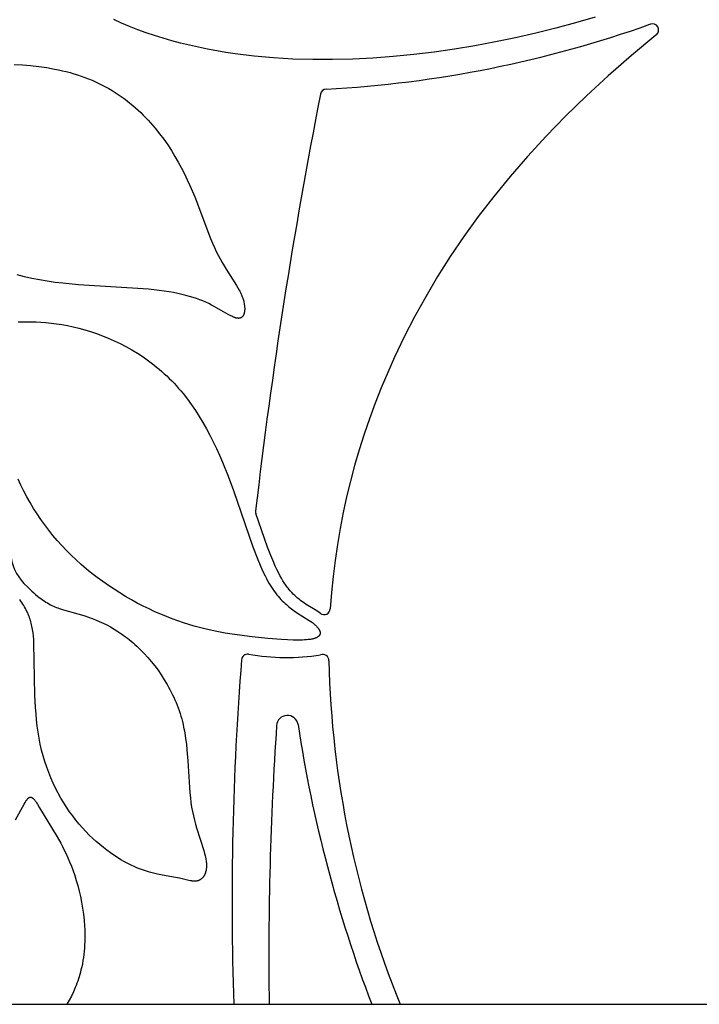
# Model space of a CAD drawing. Extents: x -223 to 223, y -191 to 220.
# Drawn here: x -53 to -25, y -191 to -151 of the extents above; entities that cross this region are included whole.
import ezdxf

# ---------------------------------------------------------------- set-up
doc = ezdxf.new("R2010")
doc.units = 0
doc.header["$MEASUREMENT"] = 0
doc.layers.add('DEFAULT', color=7, linetype='Continuous')

msp = doc.modelspace()

# ---------------------------------------------------------------- linework, layer by layer
at = {"layer": 'DEFAULT', "color": 5, "true_color": 0x0000ff}
for p, q in [((-27.184, -151.175), (-27.165, -151.169)), ((-26.924, -151.598), (-26.942, -151.613)), ((-222.797, -191), (222.797, -191))]:
    msp.add_line(p, q, dxfattribs=at)
for points in [[(-29.412, -150.883), (-30.208, -151.115), (-31.012, -151.333), (-31.825, -151.536), (-32.643, -151.724), (-33.467, -151.895), (-34.294, -152.05), (-35.124, -152.188), (-35.955, -152.307), (-36.786, -152.408), (-37.615, -152.49), (-38.441, -152.552), (-39.263, -152.593), (-40.079, -152.613), (-40.889, -152.612), (-41.691, -152.588), (-42.483, -152.541), (-43.265, -152.471), (-44.035, -152.376), (-44.415, -152.32), (-44.791, -152.257), (-45.164, -152.188), (-45.533, -152.112), (-45.898, -152.03), (-46.259, -151.941), (-46.615, -151.846), (-46.967, -151.744), (-47.315, -151.635), (-47.657, -151.519), (-47.995, -151.396), (-48.327, -151.266), (-48.655, -151.129), (-48.976, -150.984)], [(-26.942, -151.613), (-27.935, -152.441), (-28.876, -153.265), (-29.767, -154.087), (-30.61, -154.907), (-31.407, -155.725), (-32.159, -156.542), (-32.867, -157.358), (-33.533, -158.172), (-34.16, -158.987), (-34.748, -159.801), (-35.299, -160.615), (-35.815, -161.43), (-36.298, -162.245), (-36.748, -163.062), (-37.168, -163.88), (-37.559, -164.701), (-37.838, -165.324), (-38.101, -165.949), (-38.349, -166.576), (-38.581, -167.204), (-38.797, -167.834), (-38.999, -168.467), (-39.185, -169.101), (-39.355, -169.738), (-39.511, -170.377), (-39.651, -171.018), (-39.775, -171.663), (-39.885, -172.31), (-39.98, -172.961), (-40.059, -173.614), (-40.124, -174.271), (-40.173, -174.932)], [(-53.015, -152.805), (-52.683, -152.823), (-52.353, -152.85), (-52.024, -152.887), (-51.699, -152.935), (-51.377, -152.993), (-51.218, -153.026), (-51.06, -153.061), (-50.903, -153.1), (-50.749, -153.141), (-50.595, -153.185), (-50.444, -153.232), (-50.294, -153.282), (-50.146, -153.335), (-50, -153.391), (-49.856, -153.449), (-49.715, -153.511), (-49.575, -153.576), (-49.439, -153.644), (-49.304, -153.715), (-49.173, -153.789), (-49.043, -153.865), (-48.916, -153.945), (-48.791, -154.027), (-48.669, -154.111), (-48.549, -154.198), (-48.432, -154.288), (-48.317, -154.379), (-48.204, -154.473), (-48.093, -154.569), (-47.985, -154.667), (-47.879, -154.766), (-47.775, -154.868), (-47.674, -154.971), (-47.575, -155.076), (-47.478, -155.183), (-47.383, -155.29), (-47.291, -155.4), (-47.112, -155.622), (-46.943, -155.848), (-46.781, -156.078), (-46.629, -156.311), (-46.485, -156.546), (-46.349, -156.782), (-46.221, -157.019), (-46.101, -157.256), (-45.988, -157.492), (-45.882, -157.727), (-45.685, -158.191), (-45.035, -159.883), (-44.959, -160.066), (-44.883, -160.24), (-44.805, -160.406), (-44.726, -160.564), (-44.646, -160.713), (-44.567, -160.856), (-44.41, -161.12), (-43.988, -161.786), (-43.93, -161.883), (-43.876, -161.979), (-43.852, -162.026), (-43.828, -162.072), (-43.806, -162.118), (-43.785, -162.164), (-43.766, -162.209), (-43.749, -162.255), (-43.732, -162.299), (-43.718, -162.344), (-43.705, -162.388), (-43.693, -162.431), (-43.683, -162.473), (-43.674, -162.515), (-43.667, -162.556), (-43.661, -162.596), (-43.657, -162.636), (-43.654, -162.674), (-43.653, -162.693), (-43.652, -162.711), (-43.652, -162.729), (-43.652, -162.747), (-43.652, -162.765), (-43.653, -162.782), (-43.654, -162.799), (-43.656, -162.816), (-43.658, -162.832), (-43.66, -162.848), (-43.662, -162.864), (-43.665, -162.879), (-43.668, -162.894), (-43.672, -162.908), (-43.675, -162.922), (-43.68, -162.936), (-43.684, -162.949), (-43.689, -162.962), (-43.694, -162.975), (-43.697, -162.981), (-43.699, -162.987), (-43.702, -162.992), (-43.705, -162.998), (-43.708, -163.004), (-43.711, -163.009), (-43.715, -163.015), (-43.718, -163.02), (-43.721, -163.025), (-43.725, -163.03), (-43.728, -163.035), (-43.732, -163.04), (-43.735, -163.045), (-43.739, -163.049), (-43.743, -163.054), (-43.747, -163.058), (-43.751, -163.062), (-43.755, -163.066), (-43.759, -163.07), (-43.763, -163.074), (-43.768, -163.078), (-43.772, -163.081), (-43.776, -163.085), (-43.781, -163.088), (-43.786, -163.091), (-43.79, -163.094), (-43.795, -163.097), (-43.8, -163.1), (-43.805, -163.102), (-43.81, -163.105), (-43.815, -163.107), (-43.82, -163.109), (-43.825, -163.111), (-43.83, -163.113), (-43.836, -163.115), (-43.841, -163.117), (-43.847, -163.118), (-43.852, -163.12), (-43.858, -163.121), (-43.864, -163.122), (-43.87, -163.123), (-43.876, -163.123), (-43.882, -163.124), (-43.888, -163.124), (-43.894, -163.125), (-43.9, -163.125), (-43.906, -163.125), (-43.913, -163.125), (-43.919, -163.124), (-43.926, -163.124), (-43.932, -163.123), (-43.939, -163.123), (-43.946, -163.122), (-43.952, -163.121), (-43.966, -163.118), (-43.98, -163.115), (-43.995, -163.112), (-44.01, -163.108), (-44.025, -163.103), (-44.04, -163.098), (-44.055, -163.093), (-44.071, -163.087), (-44.104, -163.074), (-44.138, -163.059), (-44.173, -163.043), (-44.209, -163.025), (-44.246, -163.006), (-44.324, -162.964), (-44.887, -162.643), (-44.997, -162.585), (-45.11, -162.528), (-45.228, -162.473), (-45.35, -162.42), (-45.477, -162.37), (-45.609, -162.322), (-45.747, -162.276), (-45.892, -162.232), (-46.043, -162.191), (-46.202, -162.152), (-46.369, -162.115), (-46.544, -162.081), (-46.728, -162.048), (-46.922, -162.018), (-47.126, -161.991), (-47.567, -161.942), (-50.401, -161.762), (-51.037, -161.702), (-51.356, -161.663), (-51.673, -161.618), (-51.987, -161.566), (-52.297, -161.506), (-52.601, -161.437), (-52.751, -161.399), (-52.899, -161.358)], [(-52.851, -163.272), (-52.683, -163.267), (-52.507, -163.265), (-52.323, -163.267), (-52.131, -163.273), (-51.932, -163.283), (-51.727, -163.298), (-51.516, -163.318), (-51.299, -163.345), (-51.077, -163.378), (-50.851, -163.418), (-50.622, -163.466), (-50.389, -163.521), (-50.153, -163.585), (-49.915, -163.658), (-49.676, -163.74), (-49.436, -163.829), (-49.195, -163.928), (-48.955, -164.034), (-48.716, -164.15), (-48.479, -164.273), (-48.244, -164.405), (-48.012, -164.546), (-47.784, -164.695), (-47.56, -164.852), (-47.449, -164.933), (-47.34, -165.017), (-47.233, -165.103), (-47.126, -165.191), (-47.022, -165.281), (-46.918, -165.373), (-46.817, -165.467), (-46.717, -165.563), (-46.619, -165.662), (-46.523, -165.762), (-46.429, -165.864), (-46.336, -165.969), (-46.246, -166.075), (-46.156, -166.183), (-45.983, -166.404), (-45.816, -166.633), (-45.655, -166.868), (-45.5, -167.11), (-45.35, -167.359), (-45.206, -167.613), (-45.067, -167.873), (-44.933, -168.138), (-44.803, -168.408), (-44.678, -168.684), (-44.557, -168.963), (-44.326, -169.535), (-44.109, -170.121), (-43.315, -172.409), (-43.122, -172.918), (-43.024, -173.156), (-42.924, -173.381), (-42.823, -173.592), (-42.772, -173.692), (-42.72, -173.788), (-42.667, -173.88), (-42.614, -173.969), (-42.561, -174.053), (-42.507, -174.133), (-42.452, -174.21), (-42.398, -174.284), (-42.343, -174.354), (-42.288, -174.42), (-42.233, -174.484), (-42.178, -174.544), (-42.123, -174.602), (-42.068, -174.657), (-42.014, -174.709), (-41.959, -174.759), (-41.905, -174.806), (-41.852, -174.851), (-41.798, -174.894), (-41.746, -174.934), (-41.642, -175.01), (-41.541, -175.078), (-41.028, -175.399), (-40.961, -175.445), (-40.901, -175.49), (-40.873, -175.512), (-40.846, -175.534), (-40.821, -175.556), (-40.797, -175.577), (-40.775, -175.597), (-40.753, -175.618), (-40.734, -175.638), (-40.715, -175.658), (-40.698, -175.677), (-40.682, -175.696), (-40.668, -175.715), (-40.661, -175.725), (-40.654, -175.734), (-40.648, -175.743), (-40.642, -175.752), (-40.637, -175.761), (-40.631, -175.77), (-40.626, -175.779), (-40.622, -175.787), (-40.617, -175.796), (-40.613, -175.805), (-40.61, -175.813), (-40.606, -175.821), (-40.603, -175.83), (-40.6, -175.838), (-40.598, -175.846), (-40.595, -175.854), (-40.593, -175.862), (-40.592, -175.87), (-40.59, -175.878), (-40.589, -175.885), (-40.589, -175.889), (-40.588, -175.893), (-40.588, -175.897), (-40.588, -175.9), (-40.588, -175.904), (-40.587, -175.908), (-40.587, -175.911), (-40.587, -175.915), (-40.587, -175.919), (-40.588, -175.922), (-40.588, -175.926), (-40.588, -175.929), (-40.589, -175.933), (-40.589, -175.936), (-40.589, -175.94), (-40.59, -175.943), (-40.591, -175.947), (-40.591, -175.95), (-40.592, -175.954), (-40.593, -175.957), (-40.594, -175.96), (-40.595, -175.964), (-40.596, -175.967), (-40.597, -175.97), (-40.598, -175.973), (-40.599, -175.977), (-40.601, -175.98), (-40.602, -175.983), (-40.603, -175.986), (-40.605, -175.989), (-40.606, -175.993), (-40.608, -175.996), (-40.61, -175.999), (-40.611, -176.002), (-40.613, -176.005), (-40.615, -176.008), (-40.617, -176.011), (-40.619, -176.014), (-40.621, -176.017), (-40.623, -176.02), (-40.626, -176.022), (-40.628, -176.025), (-40.63, -176.028), (-40.633, -176.031), (-40.635, -176.034), (-40.638, -176.037), (-40.643, -176.042), (-40.649, -176.047), (-40.655, -176.053), (-40.661, -176.058), (-40.668, -176.063), (-40.674, -176.068), (-40.682, -176.073), (-40.689, -176.078), (-40.697, -176.083), (-40.705, -176.087), (-40.713, -176.092), (-40.721, -176.096), (-40.73, -176.101), (-40.739, -176.105), (-40.749, -176.109), (-40.759, -176.113), (-40.769, -176.117), (-40.79, -176.125), (-40.812, -176.132), (-40.835, -176.139), (-40.86, -176.146), (-40.886, -176.152), (-40.913, -176.158), (-40.942, -176.163), (-40.972, -176.169), (-41.003, -176.173), (-41.069, -176.182), (-41.14, -176.189), (-41.217, -176.194), (-41.3, -176.198), (-41.388, -176.2), (-41.481, -176.201), (-41.685, -176.199), (-41.91, -176.191), (-42.157, -176.177), (-42.714, -176.132), (-43.352, -176.065), (-44.068, -175.973), (-44.452, -175.912), (-44.853, -175.836), (-45.27, -175.744), (-45.483, -175.691), (-45.7, -175.632), (-45.921, -175.568), (-46.144, -175.498), (-46.371, -175.421), (-46.6, -175.338), (-46.832, -175.247), (-47.066, -175.15), (-47.302, -175.046), (-47.539, -174.935), (-47.777, -174.817), (-48.015, -174.693), (-48.253, -174.563), (-48.49, -174.427), (-48.725, -174.284), (-48.959, -174.136), (-49.19, -173.982), (-49.418, -173.822), (-49.643, -173.657), (-49.864, -173.487), (-50.08, -173.311), (-50.292, -173.13), (-50.498, -172.944), (-50.699, -172.754), (-50.893, -172.559), (-51.082, -172.359), (-51.266, -172.155), (-51.443, -171.947), (-51.614, -171.735), (-51.779, -171.518), (-51.937, -171.298), (-52.09, -171.074), (-52.235, -170.846), (-52.375, -170.615), (-52.507, -170.381), (-52.633, -170.143), (-52.751, -169.902), (-52.863, -169.658)], [(-40.572, -175.116), (-40.623, -175.079), (-40.675, -175.043), (-40.789, -174.968), (-41.15, -174.747), (-41.209, -174.709), (-41.267, -174.669), (-41.325, -174.629), (-41.381, -174.587), (-41.442, -174.54), (-41.502, -174.491), (-41.56, -174.441), (-41.617, -174.389), (-41.68, -174.328), (-41.741, -174.264), (-41.8, -174.198), (-41.857, -174.131), (-41.89, -174.09), (-41.922, -174.048), (-41.985, -173.964), (-42.044, -173.877), (-42.101, -173.789), (-42.163, -173.685), (-42.222, -173.58), (-42.285, -173.459), (-42.345, -173.336), (-42.411, -173.194), (-42.474, -173.05), (-42.593, -172.759), (-42.721, -172.424), (-43.196, -171.057)], [(-52.622, -173.899), (-52.456, -174.067), (-52.376, -174.145), (-52.298, -174.217), (-52.222, -174.285), (-52.147, -174.349), (-52.075, -174.409), (-52.004, -174.464), (-51.934, -174.516), (-51.866, -174.565), (-51.799, -174.61), (-51.734, -174.652), (-51.67, -174.69), (-51.607, -174.726), (-51.544, -174.76), (-51.483, -174.79), (-51.423, -174.819), (-51.363, -174.845), (-51.305, -174.869), (-51.246, -174.892), (-51.189, -174.913), (-51.131, -174.933), (-51.018, -174.968), (-50.426, -175.127), (-50.287, -175.169), (-50.145, -175.214), (-50.001, -175.263), (-49.855, -175.316), (-49.708, -175.375), (-49.559, -175.438), (-49.409, -175.508), (-49.258, -175.583), (-49.106, -175.665), (-48.954, -175.753), (-48.801, -175.849), (-48.648, -175.952), (-48.495, -176.062), (-48.418, -176.121), (-48.342, -176.181), (-48.266, -176.244), (-48.189, -176.309), (-48.113, -176.376), (-48.038, -176.445), (-47.887, -176.59), (-47.739, -176.743), (-47.593, -176.904), (-47.45, -177.072), (-47.31, -177.247), (-47.175, -177.428), (-47.044, -177.616), (-46.919, -177.809), (-46.8, -178.008), (-46.743, -178.109), (-46.688, -178.211), (-46.634, -178.315), (-46.583, -178.42), (-46.533, -178.525), (-46.485, -178.632), (-46.439, -178.739), (-46.396, -178.848), (-46.355, -178.957), (-46.316, -179.067), (-46.279, -179.178), (-46.245, -179.289), (-46.213, -179.401), (-46.184, -179.514), (-46.157, -179.627), (-46.133, -179.741), (-46.089, -179.969), (-46.053, -180.198), (-46.023, -180.427), (-45.999, -180.656), (-45.962, -181.11), (-45.88, -182.406), (-45.861, -182.606), (-45.837, -182.8), (-45.808, -182.987), (-45.775, -183.168), (-45.738, -183.343), (-45.698, -183.511), (-45.655, -183.673), (-45.611, -183.829), (-45.316, -184.756), (-45.284, -184.866), (-45.257, -184.971), (-45.246, -185.021), (-45.235, -185.07), (-45.227, -185.118), (-45.22, -185.165), (-45.214, -185.21), (-45.21, -185.254), (-45.207, -185.297), (-45.206, -185.338), (-45.206, -185.378), (-45.207, -185.417), (-45.21, -185.455), (-45.211, -185.473), (-45.213, -185.491), (-45.215, -185.509), (-45.218, -185.526), (-45.221, -185.543), (-45.224, -185.56), (-45.227, -185.576), (-45.231, -185.592), (-45.235, -185.608), (-45.239, -185.623), (-45.244, -185.639), (-45.248, -185.653), (-45.253, -185.668), (-45.258, -185.682), (-45.264, -185.696), (-45.27, -185.709), (-45.275, -185.723), (-45.282, -185.736), (-45.288, -185.748), (-45.294, -185.761), (-45.301, -185.773), (-45.308, -185.784), (-45.315, -185.796), (-45.323, -185.807), (-45.33, -185.817), (-45.338, -185.828), (-45.346, -185.838), (-45.354, -185.848), (-45.362, -185.857), (-45.371, -185.866), (-45.379, -185.875), (-45.388, -185.883), (-45.397, -185.892), (-45.406, -185.9), (-45.415, -185.907), (-45.424, -185.914), (-45.434, -185.921), (-45.443, -185.928), (-45.453, -185.934), (-45.463, -185.94), (-45.473, -185.946), (-45.483, -185.951), (-45.493, -185.956), (-45.504, -185.961), (-45.514, -185.966), (-45.525, -185.97), (-45.535, -185.973), (-45.546, -185.977), (-45.557, -185.98), (-45.567, -185.983), (-45.578, -185.986), (-45.589, -185.988), (-45.601, -185.99), (-45.612, -185.992), (-45.623, -185.993), (-45.635, -185.995), (-45.646, -185.996), (-45.658, -185.997), (-45.67, -185.997), (-45.682, -185.997), (-45.694, -185.997), (-45.706, -185.997), (-45.73, -185.996), (-45.756, -185.994), (-45.781, -185.992), (-45.807, -185.989), (-45.834, -185.985), (-45.861, -185.98), (-45.917, -185.969), (-46.036, -185.941), (-46.306, -185.875), (-46.459, -185.841), (-46.993, -185.748), (-47.197, -185.708), (-47.303, -185.684), (-47.413, -185.658), (-47.526, -185.627), (-47.642, -185.593), (-47.761, -185.554), (-47.884, -185.51), (-48.01, -185.461), (-48.138, -185.406), (-48.27, -185.345), (-48.405, -185.278), (-48.542, -185.204), (-48.682, -185.124), (-48.822, -185.038), (-48.965, -184.945), (-49.108, -184.846), (-49.252, -184.741), (-49.396, -184.63), (-49.539, -184.512), (-49.683, -184.388), (-49.825, -184.258), (-49.966, -184.122), (-50.106, -183.979), (-50.243, -183.83), (-50.378, -183.675), (-50.51, -183.514), (-50.64, -183.346), (-50.766, -183.173), (-50.888, -182.994), (-51.006, -182.809), (-51.12, -182.618), (-51.23, -182.422), (-51.334, -182.22), (-51.434, -182.014), (-51.528, -181.802), (-51.616, -181.585), (-51.698, -181.364), (-51.774, -181.137), (-51.843, -180.907), (-51.905, -180.671), (-51.959, -180.432), (-52.007, -180.188), (-52.047, -179.942), (-52.081, -179.692), (-52.109, -179.442), (-52.131, -179.19), (-52.149, -178.939), (-52.174, -178.441), (-52.216, -176.327), (-52.225, -176.18), (-52.237, -176.038), (-52.253, -175.901), (-52.262, -175.834), (-52.272, -175.768), (-52.283, -175.703), (-52.296, -175.639), (-52.309, -175.576), (-52.324, -175.513), (-52.341, -175.452), (-52.359, -175.39), (-52.378, -175.33), (-52.399, -175.269), (-52.421, -175.209), (-52.445, -175.15), (-52.471, -175.09), (-52.499, -175.031), (-52.529, -174.972), (-52.56, -174.912), (-52.594, -174.853), (-52.63, -174.794), (-52.668, -174.734), (-52.708, -174.674), (-52.75, -174.614), (-52.795, -174.553)], [(-52.96, -183.502), (-52.613, -182.865), (-52.577, -182.802), (-52.543, -182.747), (-52.527, -182.722), (-52.511, -182.7), (-52.496, -182.679), (-52.488, -182.669), (-52.481, -182.66), (-52.473, -182.651), (-52.466, -182.643), (-52.459, -182.635), (-52.451, -182.628), (-52.444, -182.621), (-52.44, -182.618), (-52.437, -182.615), (-52.433, -182.612), (-52.43, -182.61), (-52.426, -182.607), (-52.423, -182.604), (-52.419, -182.602), (-52.416, -182.6), (-52.412, -182.598), (-52.408, -182.596), (-52.405, -182.594), (-52.401, -182.592), (-52.398, -182.59), (-52.394, -182.589), (-52.391, -182.588), (-52.387, -182.586), (-52.384, -182.585), (-52.38, -182.584), (-52.378, -182.584), (-52.377, -182.583), (-52.375, -182.583), (-52.373, -182.583), (-52.371, -182.582), (-52.37, -182.582), (-52.368, -182.582), (-52.366, -182.582), (-52.364, -182.582), (-52.363, -182.581), (-52.361, -182.581), (-52.359, -182.581), (-52.357, -182.581), (-52.355, -182.581), (-52.354, -182.581), (-52.352, -182.581), (-52.35, -182.581), (-52.348, -182.582), (-52.346, -182.582), (-52.345, -182.582), (-52.343, -182.582), (-52.341, -182.582), (-52.339, -182.583), (-52.337, -182.583), (-52.334, -182.584), (-52.33, -182.585), (-52.326, -182.586), (-52.323, -182.587), (-52.319, -182.588), (-52.315, -182.59), (-52.312, -182.591), (-52.308, -182.593), (-52.304, -182.595), (-52.3, -182.597), (-52.297, -182.599), (-52.293, -182.601), (-52.289, -182.603), (-52.285, -182.606), (-52.281, -182.608), (-52.278, -182.611), (-52.274, -182.614), (-52.27, -182.617), (-52.262, -182.623), (-52.254, -182.63), (-52.246, -182.637), (-52.238, -182.644), (-52.23, -182.653), (-52.222, -182.661), (-52.214, -182.67), (-52.205, -182.68), (-52.197, -182.69), (-52.18, -182.711), (-52.162, -182.734), (-52.144, -182.759), (-52.107, -182.813), (-52.068, -182.873), (-51.985, -183.01), (-51.274, -184.194), (-51.129, -184.453), (-51.055, -184.591), (-50.982, -184.736), (-50.909, -184.888), (-50.836, -185.047), (-50.765, -185.214), (-50.695, -185.389), (-50.627, -185.573), (-50.561, -185.766), (-50.497, -185.967), (-50.436, -186.178), (-50.38, -186.396), (-50.327, -186.621), (-50.28, -186.853), (-50.239, -187.09), (-50.205, -187.332), (-50.177, -187.578), (-50.158, -187.828), (-50.152, -187.954), (-50.147, -188.08), (-50.146, -188.207), (-50.146, -188.334), (-50.149, -188.461), (-50.155, -188.589), (-50.163, -188.716), (-50.174, -188.844), (-50.188, -188.972), (-50.205, -189.099), (-50.225, -189.226), (-50.248, -189.353), (-50.274, -189.479), (-50.304, -189.605), (-50.327, -189.696), (-50.353, -189.787), (-50.38, -189.877), (-50.408, -189.967), (-50.439, -190.057), (-50.471, -190.145), (-50.504, -190.234), (-50.54, -190.322), (-50.614, -190.496), (-50.695, -190.667), (-50.781, -190.835), (-50.873, -191)]]:
    msp.add_lwpolyline(points, dxfattribs=at)
for centre, radius, start, end in [((-42.855, -107.093), 46.785, 273.0828, 289.5703), ((-27.082, -151.404), 0.25, 309.1321, 109.4002), ((172.065, -195.783), 216.701, 168.88623, 173.41925), ((-40.326, -154.06), 0.25, 92.9942, 169.0314), ((-42.959, -170.977), 0.25, 173.5697, 198.7405), ((-51.164, -172.512), 2.012, 184.7547, 223.561), ((-40.423, -174.916), 0.25, 233.2926, 356.3716), ((-43.531, -177.021), 0.25, 83.3263, 175.6884), ((-41.939, -167.734), 9.173, 260.1902, 278.5877), ((-40.481, -177.038), 0.25, 0.4178, 110.4455), ((80.153, -186.81), 124.321, 175.47514, 181.93126), ((-0.857, -176.148), 39.385, 181.2925, 202.1536), ((-41.918, -179.699), 0.439, 9.0828, 176.4028), ((12.741, -171.424), 54.844, 188.6048, 200.9119), ((96.759, -189.072), 139.432, 176.13426, 180.79224)]:
    msp.add_arc(centre, radius, start, end, dxfattribs=at)

doc.saveas('drawing.dxf')
